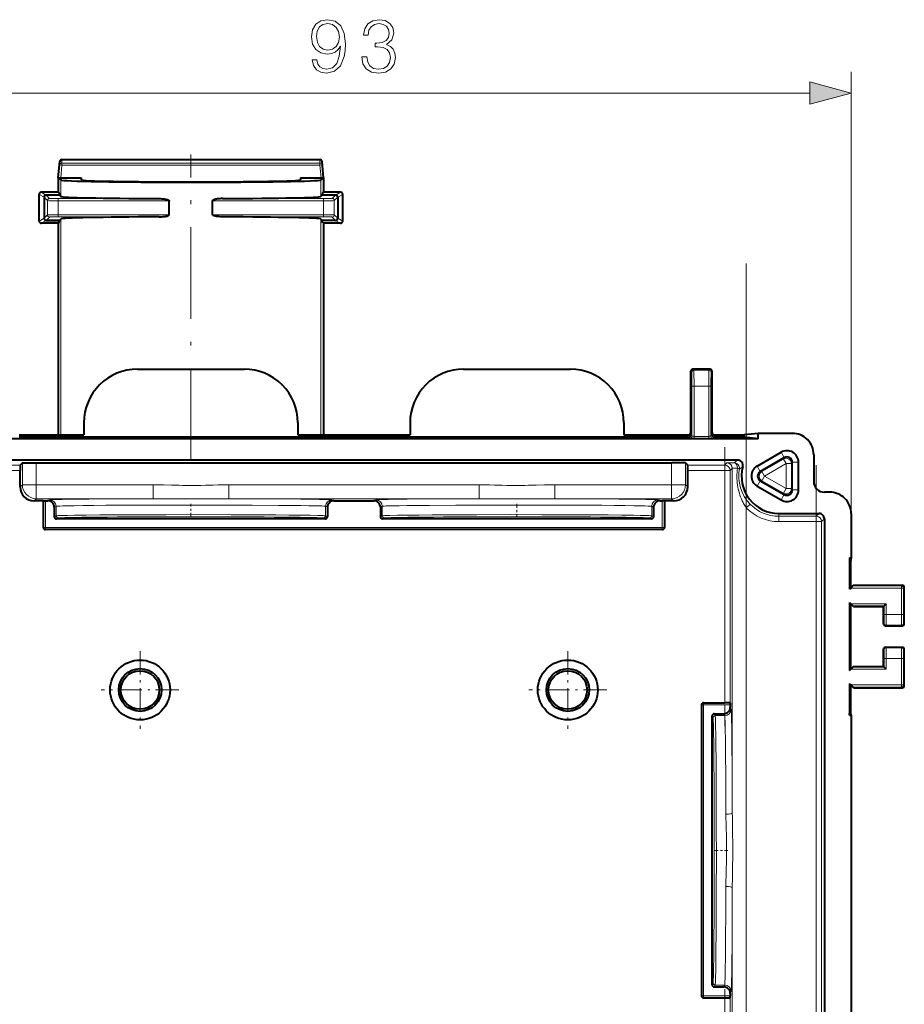
# Model space of a CAD drawing. Extents: x 0 to 420, y 0 to 297.
# Drawn here: x 106 to 147, y 182 to 228 of the extents above; entities that cross this region are included whole.
import ezdxf

# ---------------------------------------------------------------- set-up
doc = ezdxf.new("R2010")
doc.units = 0
doc.linetypes.add('DASHDOT', pattern=[18.5, 12, -3, 0.5, -3])

msp = doc.modelspace()

# ---------------------------------------------------------------- linework, layer by layer
at = {"color": 7, "lineweight": 18}
for p, q in [((144.597931, 205.316559), (144.597931, 225.979263)), ((100.029778, 224.979263), (142.666077, 224.979263)), ((107.534798, 221.018112), (107.58725, 221.619629)), ((107.593399, 221.775116), (107.58725, 221.619629)), ((107.58931, 221.775116), (107.593399, 221.775116)), ((107.634865, 221.016388), (107.686852, 221.612656)), ((107.693237, 221.866394), (107.686852, 221.70488)), ((107.686852, 221.70488), (119.758995, 221.70488)), ((107.686852, 221.70488), (107.686852, 221.612656)), ((107.686852, 221.612656), (119.758995, 221.612656)), ((119.752609, 221.866394), (119.758995, 221.70488)), ((119.758995, 221.70488), (119.758995, 221.612656)), ((119.810982, 221.016388), (119.758995, 221.612656)), ((119.852448, 221.775116), (119.858597, 221.619629)), ((119.856537, 221.775116), (119.852448, 221.775116)), ((119.911049, 221.018112), (119.858597, 221.619629)), ((107.638237, 220.144272), (107.638237, 220.91452)), ((119.80761, 220.144272), (119.80761, 220.91452)), ((106.622925, 220.242371), (106.857101, 220.11113)), ((106.722778, 220.3414), (106.956955, 220.210175)), ((106.857101, 220.107239), (107.014351, 219.949982)), ((106.957085, 220.207214), (107.114334, 220.049973)), ((120.488762, 220.207214), (120.331512, 220.049973)), ((120.588745, 220.107239), (120.431496, 219.949982)), ((120.723068, 220.3414), (120.488892, 220.210175)), ((120.822922, 220.242371), (120.588745, 220.11113)), ((107.014351, 219.282806), (107.014351, 219.949982)), ((112.238297, 220.043121), (107.514275, 220.043121)), ((107.514275, 219.94313), (107.514275, 220.043121)), ((112.705719, 219.94313), (107.514275, 219.94313)), ((107.514275, 219.289673), (107.514275, 219.94313)), ((119.931572, 219.94313), (114.740128, 219.94313)), ((119.931572, 220.043121), (115.20755, 220.043121)), ((119.931572, 219.94313), (119.931572, 220.043121)), ((119.931572, 219.289673), (119.931572, 219.94313)), ((120.431496, 219.282806), (120.431496, 219.949982)), ((106.857101, 219.125549), (107.014351, 219.282806)), ((106.957085, 219.025574), (107.114334, 219.182831)), ((112.705719, 219.289673), (107.514275, 219.289673)), ((107.514275, 219.289673), (107.514275, 219.189682)), ((112.238297, 219.189682), (107.514275, 219.189682)), ((119.931572, 219.289673), (114.740128, 219.289673)), ((119.931572, 219.189682), (115.20755, 219.189682)), ((119.931572, 219.289673), (119.931572, 219.189682)), ((120.488762, 219.025574), (120.331512, 219.182831)), ((120.588745, 219.125549), (120.431496, 219.282806)), ((106.622925, 218.990433), (106.857101, 219.121674)), ((106.722778, 218.891403), (106.956955, 219.022629)), ((107.638237, 209.000946), (107.638237, 219.088531)), ((119.80761, 209.000946), (119.80761, 219.088531)), ((120.723068, 218.891403), (120.488892, 219.022629)), ((120.822922, 218.990433), (120.588745, 219.121674)), ((137.097977, 211.966339), (137.145981, 211.91835)), ((137.197922, 212.066406), (137.245972, 212.018341)), ((137.949875, 212.018341), (137.245972, 212.018341)), ((137.997925, 212.066406), (137.949875, 212.018341)), ((138.09787, 211.966339), (138.049866, 211.91835)), ((137.151596, 208.928162), (137.151596, 211.268372)), ((137.251602, 211.268372), (137.151596, 211.268372)), ((137.251602, 208.926437), (137.251602, 211.268372)), ((137.944244, 211.268372), (137.251602, 211.268372)), ((137.944244, 208.926437), (137.944244, 211.268372)), ((137.944244, 211.268372), (138.04425, 211.268372)), ((138.04425, 208.928162), (138.04425, 211.268372)), ((136.997925, 208.881851), (137.051605, 208.828171)), ((137.097931, 208.981842), (137.151596, 208.928162)), ((137.251602, 208.926437), (137.251602, 208.826447)), ((137.251602, 208.926437), (137.944244, 208.926437)), ((137.251602, 208.826447), (137.944244, 208.826447)), ((137.944244, 208.926437), (137.944244, 208.826447)), ((138.097931, 208.981842), (138.04425, 208.928162)), ((138.197922, 208.881851), (138.144241, 208.828171)), ((141.471466, 207.929901), (141.326157, 208.18158)), ((105.8423, 206.660751), (105.8423, 207.679871)), ((106.492279, 206.660751), (106.492279, 207.685486)), ((136.203568, 206.660751), (136.203568, 207.685486)), ((136.853546, 206.660751), (136.853546, 207.679871)), ((138.69101, 207.578583), (138.792313, 207.679871)), ((141.434296, 207.86554), (140.425171, 207.282898)), ((141.471466, 207.929901), (141.434296, 207.86554)), ((141.434296, 207.86554), (141.559296, 207.649017)), ((141.846466, 207.713394), (141.809296, 207.649017)), ((141.846466, 207.713394), (142.137085, 207.713394)), ((105.740997, 207.578583), (104.004837, 207.578583)), ((105.738838, 207.328583), (104.004837, 207.328583)), ((138.69101, 207.578583), (136.954849, 207.578583)), ((138.69101, 207.328583), (136.957001, 207.328583)), ((138.69101, 207.328583), (138.69101, 207.578583)), ((138.69101, 207.328583), (138.69101, 196.4664)), ((138.69101, 207.328583), (138.94101, 207.328583)), ((138.94101, 207.328583), (139.042297, 207.429886)), ((138.94101, 207.328583), (138.94101, 196.464233)), ((139.042297, 207.429886), (139.042297, 191.336182)), ((140.35083, 207.282898), (140.205536, 207.534592)), ((140.35083, 207.282898), (140.425171, 207.282898)), ((140.425171, 207.282898), (140.550171, 207.066406)), ((141.559296, 207.649017), (140.550171, 207.066406)), ((141.559296, 207.649017), (141.559296, 206.483765)), ((141.809296, 207.649017), (141.559296, 207.649017)), ((141.809296, 207.649017), (141.809296, 206.483765)), ((140.35083, 206.849884), (140.205521, 206.598206)), ((140.35083, 206.849884), (140.425171, 206.849884)), ((140.425171, 206.849884), (140.550171, 207.066406)), ((141.434296, 206.267273), (140.425171, 206.849884)), ((141.559296, 206.483765), (140.550171, 207.066406)), ((105.738838, 206.557281), (105.8423, 206.660751)), ((106.492279, 206.660751), (105.8423, 206.660751)), ((106.492279, 206.660751), (111.95314, 206.660751)), ((106.492279, 206.660751), (106.492279, 206.010773)), ((111.95314, 206.660751), (111.95314, 206.010773)), ((115.492706, 206.660751), (127.20314, 206.660751)), ((115.492706, 206.660751), (115.492706, 206.010773)), ((127.20314, 206.660751), (127.20314, 206.010773)), ((130.742706, 206.660751), (136.203568, 206.660751)), ((130.742706, 206.660751), (130.742706, 206.010773)), ((136.203568, 206.660751), (136.203568, 206.010773)), ((136.203568, 206.660751), (136.853546, 206.660751)), ((136.957001, 206.557281), (136.853546, 206.660751)), ((141.434296, 206.267273), (141.559296, 206.483765)), ((141.809296, 206.483765), (141.559296, 206.483765)), ((141.846466, 206.419403), (141.809296, 206.483765)), ((141.846466, 206.419403), (142.137085, 206.419403)), ((106.388809, 205.907318), (106.492279, 206.010773)), ((106.492279, 206.010773), (111.95314, 206.010773)), ((106.826424, 205.910812), (106.826424, 204.669891)), ((106.926422, 205.911682), (106.926422, 204.669891)), ((107.034691, 205.911682), (107.123932, 205.956299)), ((115.492706, 206.010773), (127.20314, 206.010773)), ((120.411156, 205.911682), (120.321915, 205.956299)), ((122.284691, 205.911682), (122.373932, 205.956299)), ((130.742706, 206.010773), (136.203568, 206.010773)), ((135.661163, 205.911682), (135.571915, 205.956299)), ((135.769424, 205.911682), (135.769424, 204.669891)), ((135.869431, 205.910812), (135.869431, 204.669891)), ((136.307037, 205.907318), (136.203568, 206.010773)), ((141.471466, 206.202896), (141.326157, 205.951202)), ((141.471466, 206.202896), (141.434296, 206.267273)), ((107.334686, 205.61171), (107.423882, 205.656311)), ((107.423882, 205.656311), (107.423882, 205.210983)), ((120.11116, 205.61171), (120.021965, 205.656311)), ((120.021965, 205.656311), (120.021965, 205.210983)), ((122.584686, 205.61171), (122.673882, 205.656311)), ((122.673882, 205.656311), (122.673882, 205.210983)), ((135.36116, 205.61171), (135.271973, 205.656311)), ((135.271973, 205.656311), (135.271973, 205.210983)), ((139.872025, 205.760742), (139.692276, 205.587006)), ((139.692276, 205.587006), (139.692276, 113.545792)), ((107.334686, 205.166382), (107.423882, 205.210983)), ((107.434692, 205.066406), (107.523865, 205.110992)), ((120.011154, 205.066406), (119.921982, 205.110992)), ((120.11116, 205.166382), (120.021965, 205.210983)), ((122.584686, 205.166382), (122.673882, 205.210983)), ((122.684692, 205.066406), (122.773865, 205.110992)), ((135.261154, 205.066406), (135.171982, 205.110992)), ((135.36116, 205.166382), (135.271973, 205.210983)), ((141.222931, 205.316406), (141.222931, 205.187653)), ((141.222931, 205.187653), (141.222931, 204.937668)), ((142.969193, 205.187653), (141.222931, 205.187653)), ((142.969193, 204.937668), (141.222931, 204.937668)), ((143.097931, 205.316406), (142.969193, 205.187653)), ((142.969193, 205.187653), (142.969193, 204.937668)), ((142.969193, 204.937668), (142.969193, 178.566406)), ((142.969193, 204.937668), (143.219177, 204.937668)), ((143.347931, 205.066406), (143.219177, 204.937668)), ((143.219177, 204.937668), (143.219177, 178.56424)), ((106.822922, 204.666397), (106.826424, 204.669891)), ((106.926422, 204.669891), (106.826424, 204.669891)), ((106.92292, 204.566406), (106.926422, 204.569901)), ((135.769424, 204.669891), (106.926422, 204.669891)), ((106.926422, 204.569901), (106.926422, 204.669891)), ((135.769424, 204.569901), (106.926422, 204.569901)), ((135.769424, 204.569901), (135.769424, 204.669891)), ((135.769424, 204.669891), (135.869431, 204.669891)), ((135.772919, 204.566406), (135.769424, 204.569901)), ((135.872925, 204.666397), (135.869431, 204.669891)), ((146.95224, 201.833221), (144.57724, 201.833221)), ((146.95224, 201.933197), (144.677231, 201.933197)), ((146.985443, 201.9664), (146.95224, 201.933197)), ((146.95224, 201.833221), (146.95224, 201.933197)), ((146.95224, 200.592651), (146.95224, 201.833221)), ((146.95224, 201.833221), (147.052231, 201.833221)), ((147.085419, 201.866425), (147.052231, 201.833221)), ((147.052231, 200.592651), (147.052231, 201.833221)), ((146.243607, 201.099579), (144.57724, 201.099579)), ((146.143616, 200.999603), (144.677231, 200.999603)), ((146.143616, 200.592651), (146.143616, 200.999603)), ((146.243607, 200.592651), (146.243607, 201.099579)), ((146.143616, 200.592651), (146.243607, 200.592651)), ((146.95224, 200.592651), (146.243607, 200.592651)), ((146.95224, 200.592651), (147.052231, 200.592651)), ((146.110428, 200.166382), (146.136749, 200.192719)), ((146.210403, 200.066406), (146.23674, 200.092743)), ((146.959106, 200.092743), (146.23674, 200.092743)), ((146.985443, 200.066406), (146.959106, 200.092743)), ((147.085419, 200.166382), (147.059082, 200.192719)), ((146.110428, 198.966415), (146.136749, 198.940079)), ((146.210403, 199.066406), (146.23674, 199.04007)), ((146.959106, 199.04007), (146.23674, 199.04007)), ((146.985443, 199.066406), (146.959106, 199.04007)), ((147.085419, 198.966415), (147.059082, 198.940079)), ((146.143616, 198.133209), (146.143616, 198.540131)), ((146.143616, 198.540131), (146.243607, 198.540131)), ((146.95224, 198.540131), (146.243607, 198.540131)), ((146.243607, 198.033218), (146.243607, 198.540131)), ((146.95224, 197.299576), (146.95224, 198.540131)), ((146.95224, 198.540131), (147.052231, 198.540131)), ((147.052231, 197.299576), (147.052231, 198.540131)), ((146.243607, 198.033218), (144.57724, 198.033218)), ((146.143616, 198.133209), (144.677231, 198.133209)), ((146.95224, 197.299576), (144.57724, 197.299576)), ((146.95224, 197.199585), (144.677231, 197.199585)), ((146.95224, 197.299576), (146.95224, 197.199585)), ((146.95224, 197.299576), (147.052231, 197.299576)), ((146.985443, 197.166397), (146.95224, 197.199585)), ((147.085419, 197.266388), (147.052231, 197.299576)), ((137.597931, 196.366394), (137.601425, 196.362915)), ((137.601425, 196.362915), (137.701416, 196.362915)), ((137.601425, 196.362915), (137.601425, 182.769897)), ((137.697922, 196.4664), (137.701416, 196.462891)), ((137.701416, 196.362915), (137.701416, 196.462891)), ((137.701416, 196.462891), (138.942337, 196.462891)), ((137.701416, 196.362915), (138.943207, 196.362915)), ((137.701416, 196.362915), (137.701416, 182.769897)), ((138.943207, 196.254639), (138.987823, 196.16539)), ((138.097931, 195.854645), (138.142517, 195.765457)), ((138.197906, 195.954636), (138.242508, 195.865448)), ((138.242508, 195.865448), (138.687836, 195.865448)), ((138.643234, 195.954636), (138.687836, 195.865448)), ((139.042297, 187.7966), (139.042297, 131.336182)), ((138.097931, 183.278168), (138.142517, 183.36734)), ((138.197906, 183.178162), (138.242508, 183.267365)), ((138.242508, 183.267365), (138.687836, 183.267365)), ((138.643234, 183.178162), (138.687836, 183.267365)), ((138.943207, 182.878174), (138.987823, 182.967407)), ((137.597931, 182.766388), (137.601425, 182.769897)), ((137.601425, 182.769897), (137.701416, 182.769897)), ((137.697922, 182.666397), (137.701416, 182.669891)), ((137.701416, 182.769897), (138.943207, 182.769897)), ((137.701416, 182.769897), (137.701416, 182.669891)), ((137.701416, 182.669891), (138.942337, 182.669891)), ((138.69101, 182.666397), (138.69101, 178.566406)), ((138.94101, 182.668564), (138.94101, 178.56424))]:
    msp.add_line(p, q, dxfattribs=at)
at = {"color": 7, "linetype": 'DASHDOT', "lineweight": 18, "ltscale": 0.357463}
msp.add_line((113.722923, 207.809418), (113.722923, 222.107925), dxfattribs=at)
at = {"color": 7, "lineweight": 40}
for p, q in [((107.522926, 221.016388), (107.58931, 221.775116)), ((107.68895, 221.866394), (107.693314, 221.866394)), ((107.693237, 221.866394), (119.752609, 221.866394)), ((119.756897, 221.866394), (119.752533, 221.866394)), ((119.922928, 221.016388), (119.856537, 221.775116)), ((107.522926, 221.016388), (107.522926, 220.3414)), ((107.536362, 221.016388), (107.522926, 221.016388)), ((107.534798, 221.018112), (107.536362, 221.016388)), ((107.536362, 221.016388), (107.638237, 220.91452)), ((107.634865, 221.016388), (108.59288, 221.016388)), ((108.59288, 221.016388), (108.594627, 220.916382)), ((118.852966, 221.016388), (118.851219, 220.916382)), ((118.852966, 221.016388), (119.810982, 221.016388)), ((119.909485, 221.016388), (119.80761, 220.91452)), ((119.911049, 221.018112), (119.909485, 221.016388)), ((119.909485, 221.016388), (119.922928, 221.016388)), ((119.922928, 221.016388), (119.922928, 220.3414)), ((106.622925, 220.241638), (106.622925, 220.242203)), ((106.622925, 218.991394), (106.622925, 220.241394)), ((107.549103, 220.3414), (106.722923, 220.3414)), ((106.857178, 220.11113), (106.857101, 220.107239)), ((106.857101, 220.107239), (106.857101, 219.125549)), ((107.575287, 220.210175), (106.956955, 220.210175)), ((107.575287, 220.207214), (106.957085, 220.207214)), ((107.549103, 220.3414), (107.575287, 220.210175)), ((107.575287, 220.207214), (107.575287, 220.210175)), ((107.575287, 220.207214), (107.638237, 220.144272)), ((119.87056, 220.207214), (119.80761, 220.144272)), ((119.896744, 220.3414), (119.87056, 220.210175)), ((120.488892, 220.210175), (119.87056, 220.210175)), ((119.87056, 220.207214), (119.87056, 220.210175)), ((120.488762, 220.207214), (119.87056, 220.207214)), ((120.722923, 220.3414), (119.896744, 220.3414)), ((120.588669, 220.11113), (120.588745, 220.107239)), ((120.588745, 220.107239), (120.588745, 219.125549)), ((120.822922, 220.241638), (120.822922, 220.242203)), ((120.822922, 218.991394), (120.822922, 220.241394)), ((112.705719, 219.289673), (112.705719, 219.94313)), ((114.740128, 219.289673), (114.740128, 219.94313)), ((106.622925, 218.990677), (106.622925, 218.991241)), ((107.549103, 218.891388), (106.722923, 218.891388)), ((106.857178, 219.121674), (106.857101, 219.125549)), ((107.575287, 219.022629), (106.956955, 219.022629)), ((106.957085, 219.025574), (107.575287, 219.025574)), ((107.522926, 218.891388), (107.522926, 209.000946)), ((107.549103, 218.891388), (107.575287, 219.022629)), ((107.575287, 219.025574), (107.638237, 219.088531)), ((107.575287, 219.022629), (107.575287, 219.025574)), ((119.87056, 219.025574), (119.80761, 219.088531)), ((120.488762, 219.025574), (119.87056, 219.025574)), ((119.87056, 219.022629), (119.87056, 219.025574)), ((119.896744, 218.891388), (119.87056, 219.022629)), ((120.488892, 219.022629), (119.87056, 219.022629)), ((120.722923, 218.891388), (119.896744, 218.891388)), ((119.922928, 218.891388), (119.922928, 209.000946)), ((120.588669, 219.121674), (120.588745, 219.125549)), ((120.822922, 218.990677), (120.822922, 218.991241)), ((111.222542, 212.066406), (116.223305, 212.066406)), ((126.472542, 212.066406), (131.473297, 212.066406)), ((137.097931, 211.956879), (137.097977, 211.9664)), ((137.097931, 209.100937), (137.097931, 211.956879)), ((137.197449, 212.066406), (137.197861, 212.066406)), ((137.997925, 212.066406), (137.197922, 212.066406)), ((137.998413, 212.066406), (137.997986, 212.066406)), ((138.097931, 211.956879), (138.09787, 211.966217)), ((138.097931, 209.100937), (138.097931, 211.956879)), ((108.722923, 209.566772), (108.722923, 209.000946)), ((118.722923, 209.566772), (118.722923, 209.000946)), ((123.972923, 209.566772), (123.972923, 209.000946)), ((133.972931, 209.566772), (133.972931, 209.000946)), ((137.097931, 209.100937), (137.097931, 209.000946)), ((138.097931, 209.000946), (138.097931, 209.100937)), ((140.254089, 209.066406), (139.597931, 209.000946)), ((141.847931, 209.066406), (140.254089, 209.066406)), ((140.254089, 208.816406), (140.254089, 209.066406)), ((140.254089, 208.816406), (102.441757, 208.816406)), ((105.697922, 209.000946), (108.722923, 209.000946)), ((136.997925, 208.881851), (105.697922, 208.881851)), ((118.722923, 209.000946), (123.972923, 209.000946)), ((133.972931, 209.000946), (136.997925, 209.000946)), ((137.097931, 209.000946), (137.097931, 208.981842)), ((138.097931, 209.000946), (138.097931, 208.981842)), ((138.197922, 209.000946), (139.597931, 209.000946)), ((139.597931, 208.881851), (138.197922, 208.881851)), ((139.597931, 208.881851), (139.597931, 209.000946)), ((140.254089, 208.816406), (139.597931, 208.881851)), ((140.205521, 207.534592), (141.326157, 208.18158)), ((139.286438, 207.816406), (103.409401, 207.816406)), ((105.740997, 207.578583), (105.8423, 207.679871)), ((106.492279, 207.685486), (136.203568, 207.685486)), ((136.954849, 207.578583), (136.853546, 207.679871)), ((140.35083, 207.282898), (141.471466, 207.929901)), ((141.846466, 206.419403), (141.846466, 207.713394)), ((142.137085, 206.419403), (142.137085, 207.713394)), ((142.847931, 208.066513), (142.847931, 206.816315)), ((105.738838, 206.557281), (105.738838, 207.328583)), ((136.957001, 206.557281), (136.957001, 207.328583)), ((140.35083, 206.849884), (141.471466, 206.202896)), ((140.205521, 206.598206), (141.326157, 205.951202)), ((143.598083, 206.316406), (143.347839, 206.316406)), ((106.822922, 205.907318), (106.388809, 205.907318)), ((106.822922, 205.907318), (106.826424, 205.910812)), ((106.822922, 205.907318), (106.822922, 204.666397)), ((106.82666, 205.910858), (106.926422, 205.911682)), ((106.926422, 205.911682), (107.034691, 205.911682)), ((120.411156, 205.911682), (122.284691, 205.911682)), ((135.661163, 205.911682), (135.769424, 205.911682)), ((135.869186, 205.910858), (135.769424, 205.911682)), ((135.872925, 205.907318), (135.869431, 205.910812)), ((136.307037, 205.907318), (135.872925, 205.907318)), ((135.872925, 205.907318), (135.872925, 204.666397)), ((107.334686, 205.61171), (107.334686, 205.166382)), ((120.11116, 205.61171), (120.11116, 205.166382)), ((122.584686, 205.61171), (122.584686, 205.166382)), ((135.36116, 205.61171), (135.36116, 205.166382)), ((120.011154, 205.066406), (107.434692, 205.066406)), ((135.261154, 205.066406), (122.684692, 205.066406)), ((141.222931, 205.316406), (143.097931, 205.316406)), ((143.347931, 205.066406), (143.347931, 160.351318)), ((144.597931, 205.316559), (144.597931, 203.241379)), ((135.772919, 204.566406), (106.92292, 204.566406)), ((144.522919, 203.241379), (144.522919, 201.7789)), ((144.522919, 203.241379), (144.597931, 203.241379)), ((144.522919, 203.241379), (144.540375, 203.066406)), ((144.540375, 203.066406), (144.563019, 203.066406)), ((144.540375, 203.066406), (144.540375, 201.796356)), ((144.597931, 203.241379), (144.563019, 203.066406)), ((144.563019, 203.066406), (144.563019, 201.818985)), ((144.57724, 201.833221), (144.522919, 201.7789)), ((144.677048, 201.933014), (144.57724, 201.833221)), ((144.710419, 201.9664), (144.677231, 201.933197)), ((144.710419, 201.9664), (146.985443, 201.9664)), ((147.085419, 200.166382), (147.085419, 201.866425)), ((144.522919, 201.1539), (144.522919, 197.978897)), ((144.522919, 201.1539), (144.57724, 201.099579)), ((144.540375, 201.136444), (144.540375, 197.996353)), ((144.563019, 201.1138), (144.563019, 198.018982)), ((144.677048, 200.999786), (144.57724, 201.099579)), ((144.710419, 200.9664), (144.677231, 200.999603)), ((144.710419, 200.9664), (146.110428, 200.9664)), ((146.110428, 200.9664), (146.143616, 200.999603)), ((146.110428, 200.166382), (146.110428, 200.9664)), ((146.243607, 201.099579), (146.143799, 200.999786)), ((146.210403, 200.066406), (146.985443, 200.066406)), ((146.110428, 198.166397), (146.110428, 198.966415)), ((146.210403, 199.066406), (146.985443, 199.066406)), ((147.085419, 197.266388), (147.085419, 198.966415)), ((144.522919, 197.978897), (144.57724, 198.033218)), ((144.677048, 198.133026), (144.57724, 198.033218)), ((144.710419, 198.166397), (144.677231, 198.133209)), ((144.710419, 198.166397), (146.110428, 198.166397)), ((146.110428, 198.166397), (146.143616, 198.133209)), ((146.243607, 198.033218), (146.143799, 198.133026)), ((144.522919, 197.353897), (144.522919, 195.891418)), ((144.57724, 197.299576), (144.522919, 197.353897)), ((144.540375, 197.336456), (144.540375, 196.066406)), ((144.563019, 197.313812), (144.563019, 196.066406)), ((144.677048, 197.199768), (144.57724, 197.299576)), ((144.710419, 197.166397), (144.677231, 197.199585)), ((144.710419, 197.166397), (146.985443, 197.166397)), ((137.597931, 196.366394), (137.597931, 182.766388)), ((137.697922, 196.4664), (138.69101, 196.4664)), ((138.94101, 196.464233), (138.942337, 196.462891)), ((138.942383, 196.462662), (138.943207, 196.362915)), ((138.943207, 196.362915), (138.943207, 196.254639)), ((138.097931, 183.278168), (138.097931, 195.854645)), ((138.197906, 195.954636), (138.643234, 195.954636)), ((144.522919, 195.891418), (144.540375, 196.066406)), ((144.522919, 195.891418), (144.597931, 195.891418)), ((144.540375, 196.066406), (144.563019, 196.066406)), ((144.597931, 195.891418), (144.563019, 196.066406)), ((144.597931, 195.891418), (144.597931, 123.241379)), ((138.197906, 183.178162), (138.643234, 183.178162)), ((138.943207, 182.878174), (138.943207, 182.769897)), ((137.697922, 182.666397), (138.69101, 182.666397)), ((138.94101, 182.668564), (138.942337, 182.669891)), ((138.942383, 182.670135), (138.943207, 182.769897))]:
    msp.add_line(p, q, dxfattribs=at)
at = {"color": 7, "linetype": 'DASHDOT', "lineweight": 18}
for p, q in [((139.692276, 217.009811), (139.692276, 102.122986)), ((142.969193, 207.575012), (142.969193, 175.926895))]:
    msp.add_line(p, q, dxfattribs=at)
at = {"color": 7, "linetype": 'DASHDOT', "lineweight": 18, "ltscale": 0.021117}
msp.add_line((137.175583, 211.268372), (138.020264, 211.268372), dxfattribs=at)
at = {"color": 7, "linetype": 'DASHDOT', "lineweight": 18, "ltscale": 0.32593}
msp.add_line((138.69101, 208.415009), (138.69101, 195.377808), dxfattribs=at)
at = {"color": 7, "linetype": 'DASHDOT', "lineweight": 18, "ltscale": 0.01524}
for p, q in [((113.722923, 205.160187), (113.722923, 205.769806)), ((128.972931, 205.769806), (128.972931, 205.160187))]:
    msp.add_line(p, q, dxfattribs=at)
at = {"color": 7, "linetype": 'DASHDOT', "lineweight": 18, "ltscale": 0.091}
for p, q in [((111.347923, 198.886398), (111.347923, 195.246399)), ((131.347931, 198.886398), (131.347931, 195.246399)), ((113.167923, 197.066406), (109.527924, 197.066406)), ((133.167923, 197.066406), (129.527924, 197.066406))]:
    msp.add_line(p, q, dxfattribs=at)
at = {"color": 7, "linetype": 'DASHDOT', "lineweight": 18, "ltscale": 0.016188}
msp.add_line((138.188538, 189.566406), (138.83606, 189.566406), dxfattribs=at)
at = {"color": 7, "linetype": 'DASHDOT', "lineweight": 18, "ltscale": 0.12313}
msp.add_line((138.69101, 183.078995), (138.69101, 178.153809), dxfattribs=at)
at = {"color": 7, "lineweight": 18}
for points in [[(119.60627, 226.525162), (119.394165, 226.525162), (119.460236, 226.264374), (119.599319, 226.069672), (119.80098, 225.951447), (120.065239, 225.909729), (120.444237, 225.996643), (120.722404, 226.253952), (120.892776, 226.685104), (120.934502, 226.959793), (120.951889, 227.279678), (120.896255, 227.766464), (120.736313, 228.121124), (120.472054, 228.3367), (120.117393, 228.409729), (119.804459, 228.350616), (119.568024, 228.194153), (119.41851, 227.940323), (119.366348, 227.61348), (119.415031, 227.272736), (119.564545, 227.01889), (119.794029, 226.858948), (120.096535, 226.803314), (120.298203, 226.824188), (120.468582, 226.897202), (120.607658, 227.011948), (120.715446, 227.17189), (120.663292, 226.702484), (120.541595, 226.365219), (120.346878, 226.160065), (120.082626, 226.094009), (119.898346, 226.121826), (119.755783, 226.205261), (119.658424, 226.337402)], [(121.71962, 226.674683), (121.71962, 226.667725), (121.771774, 226.347839), (121.928246, 226.111389), (122.17511, 225.961884), (122.508911, 225.909729), (122.832275, 225.961884), (123.079147, 226.104431), (123.235611, 226.333923), (123.291245, 226.636429), (123.263428, 226.852005), (123.183456, 227.029327), (123.05481, 227.161469), (122.87748, 227.248383), (123.127823, 227.46048), (123.214752, 227.780365), (123.166077, 228.037689), (123.030472, 228.23587), (122.811417, 228.364517), (122.526299, 228.409729), (122.227272, 228.357574), (122.001259, 228.218475), (121.855225, 227.988998), (121.796112, 227.686493), (122.011688, 227.686493), (122.049942, 227.912506), (122.150772, 228.082886), (122.307243, 228.187195), (122.52282, 228.225433), (122.714058, 228.190674), (122.863571, 228.100266), (122.96093, 227.957703), (122.995697, 227.780365), (122.957451, 227.575226), (122.849663, 227.432678), (122.668854, 227.34227), (122.425461, 227.314453), (122.338531, 227.317932), (122.338531, 227.140594), (122.442848, 227.144073), (122.710579, 227.112793), (122.901817, 227.01889), (123.016556, 226.862427), (123.05481, 226.643372), (123.016556, 226.410416), (122.908768, 226.236572), (122.731445, 226.128784), (122.495003, 226.094009), (122.268997, 226.132263), (122.098618, 226.246994), (121.990829, 226.427795), (121.956062, 226.674683)], [(119.602791, 227.623901), (119.634087, 227.877731), (119.738396, 228.06897), (119.901817, 228.183716), (120.134781, 228.225433), (120.353836, 228.180237), (120.520737, 228.051575), (120.628525, 227.849915), (120.666771, 227.589142), (120.625046, 227.345734), (120.513779, 227.15799), (120.343407, 227.029327), (120.127823, 226.98761), (119.905296, 227.029327), (119.738396, 227.151031), (119.637558, 227.349213)], [(142.666077, 224.461624), (144.597931, 224.979263), (142.666077, 225.496902)]]:
    msp.add_lwpolyline(points, close=True, dxfattribs=at)
for points in [[(107.014351, 219.949982), (107.014603, 219.94986), (107.015625, 219.9496), (107.022858, 219.948822), (107.036049, 219.948074), (107.078209, 219.946686), (107.198387, 219.944702), (107.350525, 219.943512), (107.514275, 219.94313)], [(107.114334, 220.049973), (107.114624, 220.049805), (107.115906, 220.049469), (107.125381, 220.048462), (107.143127, 220.047485), (107.201721, 220.045746), (107.299057, 220.04422), (107.514275, 220.043121)], [(120.331512, 220.049973), (120.331223, 220.049805), (120.329941, 220.049469), (120.320465, 220.048462), (120.302719, 220.047485), (120.244125, 220.045746), (120.14679, 220.04422), (119.931572, 220.043121)], [(120.431496, 219.949982), (120.431244, 219.94986), (120.430222, 219.9496), (120.422989, 219.948822), (120.409798, 219.948074), (120.367638, 219.946686), (120.247452, 219.944702), (120.095322, 219.943512), (119.931572, 219.94313)], [(107.014351, 219.282806), (107.014603, 219.282928), (107.015625, 219.283203), (107.022858, 219.283966), (107.036049, 219.284729), (107.078209, 219.286102), (107.198387, 219.288086), (107.350525, 219.289276), (107.514275, 219.289673)], [(107.114334, 219.182831), (107.114624, 219.182983), (107.115906, 219.183334), (107.125381, 219.184326), (107.143127, 219.185303), (107.201721, 219.187057), (107.299057, 219.188583), (107.514275, 219.189682)], [(120.431496, 219.282806), (120.431244, 219.282928), (120.430222, 219.283203), (120.422989, 219.283966), (120.409798, 219.284729), (120.367638, 219.286102), (120.247452, 219.288086), (120.095322, 219.289276), (119.931572, 219.289673)], [(120.331512, 219.182831), (120.331223, 219.182983), (120.329941, 219.183334), (120.320465, 219.184326), (120.302719, 219.185303), (120.244125, 219.187057), (120.14679, 219.188583), (119.931572, 219.189682)], [(137.145981, 211.91835), (137.146011, 211.918304), (137.146072, 211.918152), (137.146271, 211.917206), (137.146851, 211.909805), (137.148499, 211.847809), (137.150757, 211.607925), (137.151596, 211.268372)], [(137.245972, 212.018341), (137.246002, 212.01828), (137.246078, 212.018097), (137.246277, 212.016876), (137.246887, 212.007339), (137.248596, 211.930542), (137.250275, 211.75087), (137.251266, 211.519073), (137.251602, 211.268372)], [(137.949875, 212.018341), (137.949829, 212.01828), (137.949768, 212.018097), (137.949554, 212.016876), (137.948944, 212.007339), (137.947266, 211.930557), (137.945587, 211.750854), (137.94458, 211.519073), (137.944244, 211.268372)], [(138.049866, 211.91835), (138.04982, 211.918274), (138.049728, 211.918015), (138.049454, 211.916183), (138.04863, 211.901413), (138.047836, 211.873016), (138.046402, 211.778122), (138.045135, 211.619446), (138.04425, 211.268372)], [(138.792313, 207.679871), (138.792374, 207.679932), (138.792618, 207.680023), (138.794174, 207.680313), (138.806427, 207.681183), (138.8685, 207.682968), (138.976608, 207.68457), (139.124725, 207.685898)], [(139.042297, 207.429886), (139.042374, 207.429947), (139.042633, 207.430084), (139.044479, 207.43045), (139.059204, 207.431595), (139.087128, 207.432678), (139.177307, 207.434601), (139.282379, 207.435913)], [(139.692276, 205.587006), (139.657166, 205.639008), (139.623566, 205.692184), (139.591476, 205.746429), (139.56842, 205.787781), (139.546234, 205.829651), (139.50444, 205.914795), (139.466064, 206.001617), (139.431076, 206.089935), (139.399414, 206.179581), (139.371033, 206.270477), (139.345581, 206.363708), (139.323395, 206.458069), (139.304459, 206.553497), (139.288788, 206.649841), (139.276398, 206.747009), (139.267288, 206.844833), (139.261475, 206.943176), (139.258987, 207.041809), (139.259827, 207.140533), (139.263977, 207.239105), (139.271515, 207.337799), (139.282379, 207.435913)], [(111.95314, 206.660751), (112.100227, 206.660004), (112.246292, 206.657974), (112.43959, 206.653931), (112.82196, 206.64386), (113.176796, 206.635284), (113.353294, 206.632172), (113.617401, 206.629639), (113.796776, 206.629517), (113.976242, 206.630737), (114.1931, 206.63382), (114.410667, 206.638397), (114.766647, 206.647736), (115.006233, 206.653931), (115.126862, 206.656616), (115.309006, 206.659592), (115.492706, 206.660751)], [(130.742706, 206.660751), (130.595612, 206.660004), (130.449554, 206.657974), (130.256256, 206.653931), (129.873886, 206.64386), (129.519058, 206.635284), (129.342545, 206.632172), (129.078445, 206.629639), (128.899063, 206.629517), (128.719604, 206.630737), (128.502747, 206.63382), (128.285187, 206.638397), (127.929199, 206.647736), (127.689613, 206.653931), (127.568985, 206.656616), (127.386841, 206.659592), (127.20314, 206.660751)], [(107.123932, 205.956299), (107.126396, 205.957153), (107.135773, 205.958878), (107.15107, 205.960602), (107.199348, 205.96402), (107.315628, 205.969101), (107.483673, 205.97406), (107.702141, 205.978882), (107.953758, 205.983261), (108.247131, 205.987442), (108.950378, 205.995071), (109.791588, 206.001556), (110.823799, 206.007034), (111.95314, 206.010773)], [(111.95314, 206.010773), (112.303459, 206.009995), (112.656174, 206.007599), (113.010689, 206.004974), (113.544472, 206.002502), (114.078789, 206.003036), (114.552017, 206.005829), (115.025696, 206.009308), (115.337997, 206.010727), (115.492706, 206.010773)], [(115.492706, 206.010773), (116.187965, 206.008728), (117.189423, 206.004303), (118.090675, 205.998474), (118.865692, 205.991394), (119.492104, 205.983261), (119.743713, 205.978882), (119.951752, 205.974335), (120.114693, 205.969635), (120.231369, 205.964844), (120.289688, 205.96106), (120.308014, 205.959167), (120.319099, 205.957245), (120.321915, 205.956299)], [(127.20314, 206.010773), (126.507881, 206.008728), (125.506424, 206.004303), (124.605171, 205.998474), (123.830154, 205.991394), (123.203743, 205.983261), (122.952133, 205.978882), (122.744095, 205.974335), (122.581154, 205.969635), (122.464478, 205.964844), (122.406158, 205.96106), (122.387833, 205.959167), (122.376747, 205.957245), (122.373932, 205.956299)], [(130.742706, 206.010773), (130.392395, 206.009995), (130.039673, 206.007599), (129.68515, 206.004974), (129.151382, 206.002502), (128.617065, 206.003036), (128.143829, 206.005829), (127.670151, 206.009308), (127.357849, 206.010727), (127.20314, 206.010773)], [(135.571915, 205.956299), (135.569458, 205.957153), (135.560074, 205.958878), (135.544785, 205.960602), (135.49649, 205.96402), (135.380219, 205.969101), (135.212173, 205.97406), (134.993713, 205.978882), (134.742096, 205.983261), (134.448715, 205.987442), (133.745468, 205.995071), (132.904266, 206.001556), (131.872055, 206.007034), (130.742706, 206.010773)], [(107.423882, 205.656311), (107.428253, 205.657669), (107.447578, 205.6604), (107.480881, 205.663086), (107.588501, 205.668427), (107.738831, 205.673309), (107.933182, 205.678009), (108.265732, 205.684082), (108.664749, 205.689636), (109.179085, 205.69519), (109.752487, 205.700012), (111.031631, 205.707367), (112.419983, 205.711639), (113.851173, 205.712891), (115.24398, 205.711182), (116.587448, 205.706604), (117.818459, 205.699066), (118.367752, 205.694214), (118.858635, 205.68866), (119.239731, 205.683105), (119.555176, 205.677078), (119.714142, 205.673111), (119.841949, 205.669006), (119.926285, 205.665344), (119.984741, 205.661621), (120.008987, 205.659119), (120.016632, 205.657867), (120.021965, 205.656311)], [(135.271973, 205.656311), (135.267593, 205.657669), (135.248276, 205.6604), (135.214966, 205.663086), (135.107346, 205.668427), (134.957016, 205.673309), (134.762665, 205.678009), (134.430115, 205.684082), (134.031097, 205.689636), (133.516754, 205.69519), (132.943359, 205.700012), (131.664215, 205.707367), (130.275864, 205.711639), (128.844666, 205.712891), (127.451866, 205.711182), (126.108398, 205.706604), (124.877388, 205.699066), (124.328094, 205.694214), (123.837212, 205.68866), (123.456116, 205.683105), (123.140671, 205.677078), (122.981705, 205.673111), (122.853897, 205.669006), (122.769562, 205.665344), (122.711105, 205.661621), (122.686859, 205.659119), (122.679214, 205.657867), (122.673882, 205.656311)], [(107.423882, 205.210983), (107.42717, 205.212021), (107.440727, 205.214111), (107.463547, 205.216171), (107.536522, 205.220276), (107.711739, 205.226227), (107.960243, 205.231903), (108.274338, 205.237198), (108.819176, 205.244003), (109.458351, 205.249863), (110.170807, 205.254715), (110.937149, 205.25856), (112.567444, 205.263214), (114.089073, 205.264053), (115.600677, 205.261688), (117.03315, 205.256073), (117.693939, 205.252045), (118.301994, 205.247192), (118.843834, 205.241547), (119.303581, 205.235138), (119.663147, 205.228058), (119.799835, 205.224304), (119.905228, 205.220444), (119.977776, 205.216492), (120.014542, 205.21283), (120.020302, 205.211594), (120.021965, 205.210983)], [(135.271973, 205.210983), (135.268677, 205.212021), (135.255127, 205.214111), (135.2323, 205.216171), (135.159332, 205.220276), (134.984116, 205.226227), (134.735596, 205.231903), (134.421509, 205.237198), (133.876678, 205.244003), (133.237488, 205.249863), (132.52504, 205.254715), (131.758698, 205.25856), (130.128403, 205.263214), (128.606781, 205.264053), (127.095169, 205.261688), (125.662697, 205.256073), (125.001907, 205.252045), (124.393852, 205.247192), (123.852013, 205.241547), (123.392265, 205.235138), (123.0327, 205.228058), (122.896011, 205.224304), (122.790619, 205.220444), (122.718071, 205.216492), (122.681305, 205.21283), (122.675545, 205.211594), (122.673882, 205.210983)], [(146.143616, 200.592651), (146.142609, 200.384644), (146.141113, 200.285477), (146.139374, 200.224701), (146.138412, 200.20578), (146.137405, 200.195099), (146.136902, 200.192932), (146.136749, 200.192719)], [(146.243607, 200.592651), (146.243195, 200.423325), (146.241913, 200.266769), (146.239777, 200.146606), (146.237808, 200.099915), (146.237091, 200.093842), (146.236862, 200.092957), (146.23674, 200.092743)], [(146.959106, 200.092743), (146.958969, 200.092987), (146.95871, 200.094025), (146.957932, 200.101257), (146.957184, 200.114441), (146.955811, 200.156586), (146.953812, 200.276764), (146.952637, 200.428925), (146.95224, 200.592651)], [(147.059082, 200.192719), (147.058975, 200.192886), (147.058746, 200.193542), (147.058075, 200.197998), (147.056808, 200.217072), (147.054565, 200.293732), (147.052505, 200.481842), (147.052231, 200.592651)], [(146.143616, 198.540131), (146.142609, 198.748154), (146.141113, 198.847321), (146.139374, 198.908112), (146.138412, 198.927017), (146.137405, 198.937683), (146.136902, 198.93985), (146.136749, 198.940079)], [(146.243607, 198.540131), (146.243195, 198.709473), (146.241913, 198.866028), (146.239777, 198.986176), (146.237808, 199.032867), (146.237091, 199.038971), (146.236862, 199.039841), (146.23674, 199.04007)], [(146.959106, 199.04007), (146.958969, 199.03981), (146.95871, 199.038788), (146.957932, 199.031555), (146.957184, 199.018372), (146.955811, 198.976196), (146.953812, 198.856018), (146.952637, 198.703888), (146.95224, 198.540131)], [(147.059082, 198.940079), (147.058975, 198.939911), (147.058746, 198.93927), (147.058075, 198.934814), (147.056808, 198.91571), (147.054565, 198.83905), (147.052505, 198.65094), (147.052231, 198.540131)], [(138.987823, 196.16539), (138.988647, 196.163055), (138.990295, 196.154266), (138.991959, 196.140045), (138.995239, 196.095276), (139.000122, 195.98764), (139.004913, 195.832199), (139.009552, 195.630081), (139.013977, 195.386612), (139.018188, 195.101013), (139.025909, 194.411987), (139.032516, 193.582886), (139.038345, 192.513336), (139.042297, 191.336182)], [(138.242508, 195.865448), (138.243546, 195.862152), (138.245621, 195.848602), (138.247696, 195.825775), (138.251785, 195.752808), (138.257751, 195.577576), (138.263428, 195.329071), (138.268723, 195.014984), (138.275528, 194.470154), (138.281387, 193.830963), (138.28624, 193.118515), (138.290085, 192.352173), (138.294754, 190.721863), (138.295578, 189.200256), (138.293213, 187.688644), (138.287598, 186.256165), (138.283569, 185.595383), (138.278717, 184.987335), (138.273071, 184.445496), (138.266663, 183.985748), (138.259583, 183.626175), (138.255829, 183.489471), (138.251968, 183.384094), (138.248032, 183.311554), (138.244354, 183.27478), (138.243118, 183.269012), (138.242508, 183.267365)], [(138.687836, 195.865448), (138.689209, 195.860992), (138.691971, 195.841248), (138.694275, 195.813324), (138.698853, 195.72731), (138.703751, 195.588257), (138.708466, 195.405151), (138.713699, 195.138184), (138.718597, 194.821045), (138.72403, 194.375107), (138.728851, 193.873856), (138.733521, 193.254761), (138.73735, 192.590942), (138.74231, 191.255737)], [(138.74231, 187.87706), (138.743423, 188.014725), (138.745819, 188.153259), (138.750381, 188.33963), (138.761414, 188.717072), (138.768158, 188.96994), (138.770905, 189.096039), (138.773972, 189.284348), (138.775757, 189.56488), (138.775116, 189.735229), (138.773209, 189.905548), (138.76889, 190.132416), (138.765121, 190.283447), (138.756393, 190.584824), (138.747986, 190.883972), (138.744766, 191.033005), (138.743103, 191.144501), (138.74231, 191.255737)], [(139.042297, 187.7966), (139.043335, 187.969666), (139.045547, 188.144135), (139.05191, 188.498016), (139.058594, 188.855682), (139.063431, 189.212097), (139.065186, 189.564667), (139.063446, 189.921555), (139.057922, 190.317459), (139.051941, 190.63324), (139.046188, 190.94664), (139.043976, 191.102783), (139.042297, 191.336182)], [(138.74231, 187.87706), (138.737762, 186.626633), (138.730591, 185.472778), (138.725952, 184.944641), (138.720673, 184.469818), (138.714996, 184.071716), (138.708817, 183.743591), (138.704376, 183.566315), (138.699783, 183.428024), (138.695068, 183.331161), (138.691864, 183.290527), (138.690247, 183.277557), (138.688629, 183.269531), (138.687836, 183.267365)], [(139.042297, 187.7966), (139.039764, 186.968338), (139.035156, 185.978149), (139.029144, 185.091675), (139.021927, 184.334534), (139.013687, 183.728607), (139.009247, 183.488007), (139.004669, 183.291412), (138.999939, 183.140228), (138.995132, 183.035583), (138.991882, 182.992096), (138.990265, 182.978241), (138.988632, 182.969696), (138.987823, 182.967407)]]:
    msp.add_lwpolyline(points, dxfattribs=at)
at = {"color": 7, "lineweight": 40}
for points in [[(112.238297, 220.043121), (112.299171, 220.041718), (112.359985, 220.038193), (112.420746, 220.032593), (112.48143, 220.024841), (112.519958, 220.018661), (112.557884, 220.011414), (112.591743, 220.003708), (112.625626, 219.994385), (112.646744, 219.98732), (112.666809, 219.979187), (112.680008, 219.972504), (112.686462, 219.968597), (112.693222, 219.963684), (112.699257, 219.957916), (112.704536, 219.949524), (112.705719, 219.94313)], [(115.20755, 220.043121), (115.146683, 220.041718), (115.085861, 220.038193), (115.025101, 220.032593), (114.964417, 220.024841), (114.925888, 220.018661), (114.887962, 220.011414), (114.854103, 220.003708), (114.820221, 219.994385), (114.799103, 219.98732), (114.779037, 219.979187), (114.765839, 219.972504), (114.759384, 219.968597), (114.752625, 219.963684), (114.74659, 219.957916), (114.74131, 219.949524), (114.740128, 219.94313)], [(112.238297, 219.189682), (112.299171, 219.191071), (112.359985, 219.194611), (112.420746, 219.200195), (112.48143, 219.207947), (112.519958, 219.214142), (112.557884, 219.221375), (112.591743, 219.229095), (112.625626, 219.238434), (112.646744, 219.245483), (112.666809, 219.253616), (112.680008, 219.260284), (112.686462, 219.264206), (112.693222, 219.269104), (112.699257, 219.274872), (112.704536, 219.283264), (112.705719, 219.289673)], [(115.20755, 219.189682), (115.146675, 219.191071), (115.085861, 219.194611), (115.025101, 219.200195), (114.964417, 219.207947), (114.925888, 219.214142), (114.887962, 219.221375), (114.854103, 219.229095), (114.820221, 219.238434), (114.799103, 219.245483), (114.779037, 219.253616), (114.765839, 219.260284), (114.759384, 219.264206), (114.752625, 219.269104), (114.74659, 219.274872), (114.74131, 219.283264), (114.740128, 219.289673)], [(105.8423, 207.679871), (105.842346, 207.679901), (105.842499, 207.679962), (105.843483, 207.680176), (105.851166, 207.680756), (105.915512, 207.682434), (106.114342, 207.684448), (106.492279, 207.685486)], [(136.853546, 207.679871), (136.8535, 207.679901), (136.853348, 207.679962), (136.852356, 207.680176), (136.844681, 207.680756), (136.780334, 207.682434), (136.581497, 207.684448), (136.203568, 207.685486)]]:
    msp.add_lwpolyline(points, dxfattribs=at)
for centre, radius in [((111.347923, 197.066406), 1.4), ((131.347931, 197.066406), 1.4), ((111.347923, 197.066406), 1), ((131.347931, 197.066406), 1), ((111.347923, 197.066406), 0.9), ((131.347931, 197.066406), 0.9)]:
    msp.add_circle(centre, radius, dxfattribs=at)
for centre, radius, start, end in [((107.688942, 221.766388), 0.10001, 89.996, 174.994105), ((107.693375, 221.766006), 0.100394, 90.077252, 174.796098), ((119.752472, 221.766006), 0.100394, 5.203905, 89.922746), ((119.756905, 221.766388), 0.10001, 5.005889, 90.004005), ((107.607903, 222.838745), 1.822354, 267.703319, 270.847508), ((119.837944, 222.838745), 1.822354, 269.152487, 272.296683), ((106.722923, 220.241394), 0.1, 90.000003, 179.446637), ((106.956184, 220.110962), 0.099124, 89.55643, 179.899041), ((106.957077, 220.107239), 0.099977, 89.996219, 177.772148), ((120.48877, 220.107239), 0.099977, 2.227858, 90.00378), ((120.489662, 220.110962), 0.099124, 0.100955, 90.443575), ((120.722923, 220.241394), 0.1, 0.553366, 90.000003), ((106.722923, 218.991394), 0.1, 180.55335, 269.999997), ((106.956184, 219.121841), 0.099124, 180.100959, 270.44357), ((106.957077, 219.125549), 0.099977, 182.227866, 270.00374), ((120.48877, 219.125549), 0.099977, 269.996261, 357.772141), ((120.489662, 219.121841), 0.099124, 269.556425, 359.899045), ((120.722923, 218.991394), 0.1, 269.999997, 359.446648), ((111.222366, 209.566956), 2.499434, 89.996061, 180.003957), ((116.223473, 209.566956), 2.499435, 359.996063, 90.003923), ((126.472374, 209.566956), 2.499435, 89.996082, 180.003943), ((131.47348, 209.566956), 2.499434, 359.996046, 90.003944), ((137.198029, 211.966431), 0.099997, 90.479086, 180.046222), ((137.997803, 211.966431), 0.099997, 359.953778, 89.520913), ((136.997925, 209.100937), 0.09999, 269.994445, 359.998144), ((138.197906, 209.100937), 0.099991, 180.002181, 270.005346), ((141.848022, 208.066483), 0.999906, 0.001797, 90.005754), ((136.997925, 208.981842), 0.099994, 269.999424, 0.000612), ((138.197922, 208.981842), 0.099992, 179.998325, 270.001459), ((141.598419, 207.716766), 0.538686, 359.642388, 120.357769), ((139.286453, 207.566406), 0.249983, 345.520257, 90.001881), ((141.596466, 207.713394), 0.249998, 359.999525, 120.000468), ((114.704025, 207.396545), 8.965197, 178.837698, 180.434354), ((127.991821, 207.396545), 8.965197, 359.56564, 1.162308), ((141.222931, 207.066406), 1.75, 165.522135, 269.999997), ((140.471954, 207.066406), 0.538686, 119.642388, 240.357762), ((140.47583, 207.066406), 0.249998, 119.999525, 240.000475), ((143.347809, 206.816284), 0.499887, 179.996043, 270.003952), ((106.388802, 206.557281), 0.649963, 179.999008, 270.000988), ((136.307037, 206.557281), 0.649963, 269.999007, 0.000996), ((141.598404, 206.416046), 0.538686, 239.642382, 0.357766), ((141.596466, 206.419403), 0.249998, 239.999532, 0.000475), ((143.598145, 205.31662), 0.999773, 359.996042, 90.00395), ((107.034721, 205.611694), 0.299972, 0.001803, 90.00576), ((120.411133, 205.611694), 0.299972, 89.994238, 179.998202), ((122.284714, 205.611694), 0.299972, 0.001803, 90.00576), ((135.661133, 205.611694), 0.299972, 89.994238, 179.998202), ((107.434677, 205.166382), 0.099991, 180.002222, 270.00538), ((120.011169, 205.166382), 0.099991, 269.994622, 359.997783), ((122.684677, 205.166382), 0.099991, 180.002222, 270.00538), ((135.261169, 205.166382), 0.099991, 269.994622, 359.997783), ((143.097931, 205.066406), 0.249986, 359.999003, 90.000993), ((106.92292, 204.666397), 0.099994, 179.99939, 270.000578), ((135.772919, 204.666397), 0.099994, 269.999424, 0.000612), ((146.985443, 201.866425), 0.099977, 359.99605, 90.00395), ((146.210403, 200.166382), 0.099977, 179.996043, 270.003952), ((146.985443, 200.166382), 0.099977, 269.99605, 0.00395), ((146.210403, 198.966431), 0.099977, 89.996048, 180.003957), ((146.985443, 198.966431), 0.099977, 359.99605, 90.00395), ((146.985443, 197.266388), 0.099977, 269.99605, 0.00395), ((137.697922, 196.366394), 0.099994, 89.999388, 180.000582), ((138.643219, 196.254608), 0.299972, 270.001801, 0.005764), ((138.758881, 187.492203), 8.974202, 88.838338, 90.433351), ((138.197906, 195.854645), 0.099991, 90.002215, 180.005377), ((138.197906, 183.278152), 0.099991, 179.994623, 269.997785), ((138.643219, 182.878204), 0.299972, 359.994236, 89.998199), ((137.697922, 182.766388), 0.099994, 179.99939, 270.000578), ((138.758881, 191.640594), 8.974202, 269.566649, 271.161662)]:
    msp.add_arc(centre, radius, start, end, dxfattribs=at)
at = {"color": 7, "lineweight": 18}
for centre, radius, start, end in [((137.19722, 215.998154), 7.17172, 268.837643, 270.434404), ((137.225647, 210.82605), 1.899604, 267.772796, 270.782471), ((137.970184, 210.826035), 1.899601, 269.217524, 272.227206), ((137.998627, 215.998154), 7.171721, 269.565591, 271.162359), ((142.53653, 203.62355), 5.305002, 127.781009, 130.025533), ((141.217865, 207.067459), 1.875563, 170.017356, 224.155324), ((142.053818, 203.763702), 4.512912, 124.026564, 126.47643), ((141.222931, 207.066406), 2.128731, 224.024526, 269.999997), ((141.222931, 207.066406), 1.87874, 224.024526, 269.999997)]:
    msp.add_arc(centre, radius, start, end, dxfattribs=at)
for centre, major_axis, ratio, start_param, end_param in [((107.686852, 221.610901), (-0.099625, 0.00869), 0.017386, 4.713905031, 6.265795808), ((107.686852, 221.610901), (0.099922, -0.003952), 0.939607, 1.607935606, 3.090772587), ((119.758995, 221.610901), (-0.099922, -0.003952), 0.939607, 3.19241272, 4.675249701), ((119.758995, 221.610901), (0.099625, 0.00869), 0.017386, 0.0173895, 1.569280276), ((107.114334, 219.949982), (-0.070709, -0.070709), 0.999695, 3.92714311, 5.497634851), ((120.331512, 219.949982), (0.070709, -0.070709), 0.999695, 0.785550457, 2.356042197), ((107.114334, 219.282806), (-0.070709, 0.070709), 0.999695, 0.785550457, 2.356042197), ((120.331512, 219.282806), (0.070709, 0.070709), 0.999695, 3.92714311, 5.497634851), ((137.245972, 211.91835), (0.070709, 0.070709), 0.999924, 0.785436243, 2.356156412), ((137.949875, 211.91835), (-0.070709, 0.070709), 0.999924, 3.927028893, 5.497749068), ((137.051605, 208.928162), (0.070709, 0.070709), 0.999924, 3.927028893, 5.497749068), ((138.144241, 208.928162), (-0.070709, 0.070709), 0.999924, 0.78543624, 2.356156414), ((138.792313, 207.429886), (0.176773, -0.176773), 0.999924, 0.78543624, 2.356156414), ((139.124725, 207.435913), (0.160721, -0.19149), 0.999908, 0.698278553, 2.443303489), ((139.124725, 207.435913), (0.00177, -0.249992), 0.630605, 1.566324747, 3.13034839), ((141.559296, 207.649017), (0.216507, -0.125), 0.999983, 0.523606133, 2.617986521), ((138.69101, 207.328583), (0.176773, -0.176773), 0.999924, 0.78543624, 2.356156414), ((139.124725, 207.435913), (0.246155, -0.043663), 0.14051, 0.008814309, 0.900885814), ((140.550171, 207.066406), (0, 0.25), 0.999983, 0.523606133, 2.617986521), ((106.492279, 206.660751), (0.459618, -0.459618), 0.999924, 3.927028893, 5.497749068), ((136.203568, 206.660751), (-0.459618, -0.459618), 0.999924, 0.78543624, 2.356156414), ((141.559296, 206.483765), (-0.216507, -0.125), 0.999983, 0.523606133, 2.617986521), ((107.123932, 205.656311), (0.134155, -0.268333), 0.99981, 1.107255325, 2.677899365), ((120.321915, 205.656311), (-0.134155, -0.268333), 0.99981, 3.605285953, 5.17592998), ((122.373932, 205.656311), (0.134155, -0.268333), 0.99981, 1.107255327, 2.677899354), ((135.571915, 205.656311), (-0.134155, -0.268333), 0.99981, 3.605285942, 5.175929982), ((107.523865, 205.210983), (-0.044716, 0.089447), 0.99981, 1.107255327, 2.677899354), ((113.722923, 205.110046), (-6.200127, 0), 0.008727, 3.159048764, 6.265729199), ((119.921982, 205.210983), (0.044716, 0.089447), 0.99981, 3.605285955, 5.175929981), ((122.773865, 205.210983), (-0.044716, 0.089447), 0.99981, 1.107255326, 2.677899352), ((128.972931, 205.110046), (-6.200127, 0), 0.008727, 3.159048762, 6.265729197), ((135.171982, 205.210983), (0.044716, 0.089447), 0.99981, 3.605285953, 5.17592998), ((142.969193, 204.937668), (-0.176773, 0.176773), 0.999924, 3.927028893, 5.497749068), ((106.926422, 204.669891), (0.070709, -0.070709), 0.999924, 3.927028893, 5.497749068), ((135.769424, 204.669891), (-0.070709, -0.070709), 0.999924, 0.78543624, 2.356156414), ((146.95224, 201.833221), (-0.070709, 0.070709), 0.999695, 3.92714311, 5.497634851), ((146.23674, 200.192719), (-0.070709, 0.070709), 0.999695, 0.785550457, 2.356042197), ((146.959106, 200.192719), (-0.070709, -0.070709), 0.999695, 0.785550457, 2.356042197), ((146.23674, 198.940079), (-0.070709, -0.070709), 0.999695, 3.92714311, 5.497634851), ((146.959106, 198.940079), (-0.070709, 0.070709), 0.999695, 3.92714311, 5.497634851), ((146.95224, 197.299576), (-0.070709, -0.070709), 0.999695, 0.785550457, 2.356042197), ((137.701416, 196.362915), (-0.070709, -0.070709), 0.999924, 3.927028893, 5.497749068), ((138.687836, 196.16539), (-0.268333, -0.134155), 0.99981, 1.107255327, 2.677899354), ((138.242508, 195.765457), (0.089447, 0.044716), 0.99981, 1.107255327, 2.677899352), ((138.141571, 189.566406), (0, 6.200127), 0.008727, 3.159048764, 6.265729199), ((138.74231, 191.336182), (0.299995, 0.000732), 0.268149, 4.711737558, 6.27412684), ((138.74231, 187.7966), (0.299995, -0.000732), 0.268149, 0.009058396, 1.571447677), ((138.242508, 183.36734), (0.089447, -0.044716), 0.99981, 3.605285953, 5.17592998), ((138.687836, 182.967407), (-0.268333, 0.134155), 0.99981, 3.605285941, 5.175929978), ((137.701416, 182.769897), (-0.070709, 0.070709), 0.999924, 0.78543624, 2.356156414)]:
    msp.add_ellipse(centre, major_axis=major_axis, ratio=ratio, start_param=start_param, end_param=end_param, dxfattribs=at)
at = {"color": 7, "lineweight": 40}
for centre, major_axis, start_param, end_param in [((113.722923, 220.916382), (6.085617, 0), 3.159045946, 6.265732015), ((113.722923, 220.916412), (5.128296, 0), 3.141897333, 6.282880628), ((113.722923, 220.146118), (6.085617, 0), 3.159045947, 4.465945579), ((113.722923, 220.146118), (6.085617, 0), 4.958832382, 6.265732014), ((113.722923, 219.08667), (6.085617, 0), 1.817239581, 3.124139363), ((113.722923, 219.08667), (6.085617, 0), 0.017453291, 1.324353072)]:
    msp.add_ellipse(centre, major_axis=major_axis, ratio=0.017455, start_param=start_param, end_param=end_param, dxfattribs=at)
at = {"color": 7, "lineweight": 18}
msp.add_solid([(142.666077, 224.461624), (144.597931, 224.979263), (142.666077, 224.461624), (142.666077, 225.496902)], dxfattribs=at)

doc.saveas('drawing.dxf')
